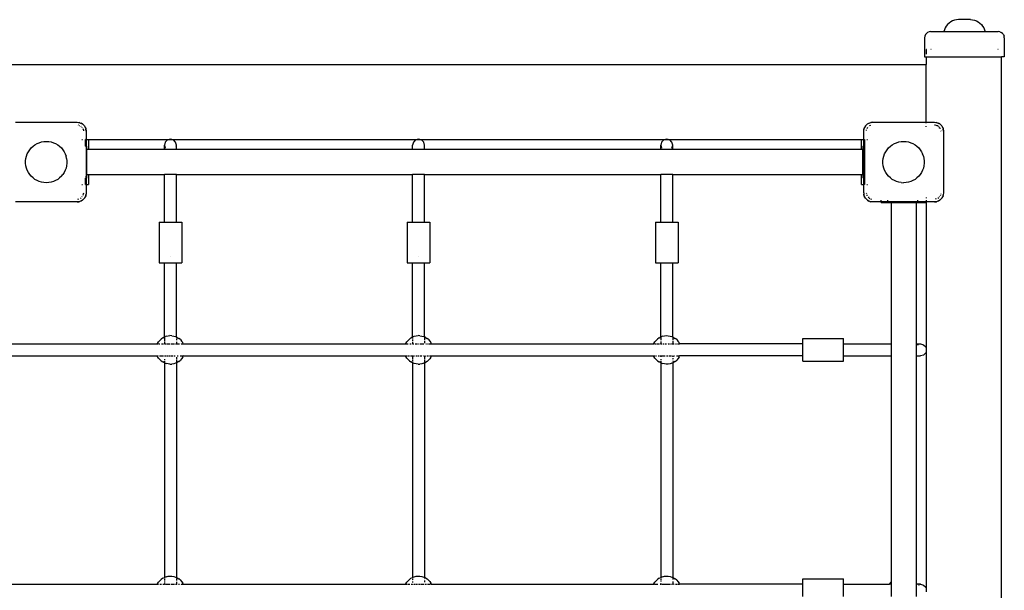
# Model space of a CAD drawing. Extents: x -3958 to 2833, y -3781 to 3475.
# Drawn here: x -694 to 615, y 1240 to 1999 of the extents above; entities that cross this region are included whole.
import ezdxf

# ---------------------------------------------------------------- set-up
doc = ezdxf.new("R2010")
doc.units = 0
doc.layers.get('0').update_dxf_attribs({"linetype": 'CONTINUOUS'})

# ---------------------------------------------------------------- blocks, each defined once
blk = doc.blocks.new('005318')
for p, q in [((537.8, 1990.7), (536.4, 1988.4)), ((539.5, 1992.9), (537.8, 1990.7)), ((541.5, 1994.7), (539.5, 1992.9)), ((543.7, 1996.3), (541.5, 1994.7)), ((546.1, 1997.6), (543.7, 1996.3)), ((548.7, 1998.5), (546.1, 1997.6)), ((551.4, 1999.1), (548.7, 1998.5)), ((554.1, 1999.3), (551.4, 1999.1)), ((569.9, 1999.3), (554.1, 1999.3)), ((569.9, 1999.3), (572.6, 1999.1)), ((572.6, 1999.1), (575.3, 1998.5)), ((575.3, 1998.5), (577.9, 1997.6)), ((577.9, 1997.6), (580.3, 1996.3)), ((580.3, 1996.3), (582.5, 1994.7)), ((582.5, 1994.7), (584.5, 1992.9)), ((584.5, 1992.9), (586.2, 1990.7)), ((586.2, 1990.7), (587.7, 1988.4)), ((509.3, 1977.3), (509, 1975.3)), ((510.1, 1979.3), (509.3, 1977.3)), ((511.4, 1980.9), (510.1, 1979.3)), ((513, 1982.2), (511.4, 1980.9)), ((514.9, 1983), (513, 1982.2)), ((517, 1983.3), (514.9, 1983)), ((517, 1983.3), (534.6, 1983.3)), ((535.3, 1985.9), (534.6, 1983.3)), ((534.6, 1983.3), (589.5, 1983.3)), ((536.4, 1988.4), (535.3, 1985.9)), ((587.7, 1988.4), (588.7, 1985.9)), ((588.7, 1985.9), (589.5, 1983.3)), ((589.5, 1983.3), (607, 1983.3)), ((609.1, 1983), (607, 1983.3)), ((609.1, 1983), (611, 1982.2)), ((612.7, 1980.9), (611, 1982.2)), ((613.9, 1979.3), (612.7, 1980.9)), ((613.9, 1979.3), (614.7, 1977.3)), ((615, 1975.3), (614.7, 1977.3)), ((509, 1975.3), (509, 1949.8)), ((615, 1975.3), (615, 1949.8)), ((511.4, 1959.7), (511.1, 1959.7)), ((511.1, 1959.7), (511.1, 1953.3)), ((517.7, 1959.7), (517.3, 1959.7)), ((606.7, 1959.7), (606.3, 1959.7)), ((-1138.2, 1939.7), (511.1, 1939.7)), ((509, 1949.8), (511.2, 1949.8)), ((511.2, 1949.8), (511.1, 1939.7)), ((511.1, 1862.7), (511.1, 1939.7)), ((511.2, 1949.8), (611.1, 1949.8)), ((611.1, 639.7), (611.1, 1949.8)), ((615, 1949.8), (611.1, 1949.8)), ((-699.9, 1862.7), (-617.9, 1862.7)), ((-617.9, 1862.7), (-614.1, 1862.1)), ((-617.9, 1862.7), (-615.2, 1862.4)), ((-614.1, 1862.1), (-615.2, 1862.4)), ((-614.1, 1862.1), (-611.3, 1860.7)), ((-614.1, 1862.1), (-612.6, 1861.5)), ((-611.3, 1860.7), (-612.6, 1861.5)), ((-610.8, 1860.4), (-611.3, 1860.7)), ((-610.8, 1860.4), (-608.1, 1857.8)), ((-610.4, 1860.1), (-610.8, 1860.4)), ((-610.4, 1860.1), (-608.5, 1858.2)), ((430.4, 1857.8), (433.1, 1860.4)), ((430.8, 1858.2), (432.7, 1860.1)), ((432.7, 1860.1), (433.1, 1860.4)), ((433.1, 1860.4), (436.4, 1862.1)), ((433.1, 1860.4), (434.9, 1861.5)), ((434.9, 1861.5), (436.4, 1862.1)), ((436.4, 1862.1), (440.1, 1862.7)), ((436.4, 1862.1), (437.5, 1862.4)), ((440.1, 1862.7), (437.5, 1862.4)), ((440.1, 1862.7), (511.1, 1862.7)), ((511.1, 1861.6), (511.1, 1862.7)), ((511.1, 1862.7), (522.1, 1862.7)), ((522.1, 1862.7), (525.9, 1862.1)), ((522.1, 1862.7), (524.8, 1862.4)), ((522.1, 1859.4), (523.3, 1859.1)), ((525.9, 1862.1), (524.8, 1862.4)), ((525.9, 1862.1), (529.2, 1860.4)), ((525.9, 1862.1), (527.4, 1861.5)), ((529.2, 1860.4), (527.4, 1861.5)), ((529.2, 1860.4), (531.9, 1857.8)), ((529.6, 1860.1), (529.2, 1860.4)), ((529.6, 1860.1), (531.5, 1858.2)), ((-616.7, 1859.1), (-616, 1858.9)), ((-614.8, 1858.6), (-614.1, 1858.4)), ((-613.1, 1857.6), (-612.7, 1857.2)), ((-611.6, 1856.1), (-611.4, 1855.9)), ((-610.1, 1854.4), (-609.8, 1853.2)), ((-609.6, 1852.6), (-609.3, 1851.5)), ((-608.5, 1858.2), (-608.1, 1857.8)), ((-608.1, 1857.8), (-606.4, 1854.4)), ((-608.1, 1857.8), (-607, 1855.9)), ((-607, 1855.9), (-606.4, 1854.4)), ((-606.4, 1854.4), (-605.9, 1850.7)), ((-606.4, 1854.4), (-606.2, 1853.4)), ((-605.9, 1850.7), (-606.2, 1853.4)), ((-605.9, 1850.7), (-605.9, 1839.7)), ((428.1, 1850.7), (428.7, 1854.4)), ((428.1, 1850.7), (428.4, 1853.4)), ((428.1, 1839.7), (428.1, 1850.7)), ((428.7, 1854.4), (428.4, 1853.4)), ((428.7, 1854.4), (430.4, 1857.8)), ((428.7, 1854.4), (429.3, 1855.9)), ((430.4, 1857.8), (429.3, 1855.9)), ((430.8, 1858.2), (430.4, 1857.8)), ((431.7, 1851.9), (431.9, 1852.6)), ((432.4, 1854.4), (432.5, 1854.7)), ((432.5, 1854.7), (433.7, 1855.9)), ((434.7, 1856.9), (435, 1857.2)), ((435.8, 1858), (436.1, 1858.4)), ((436.1, 1858.4), (437.7, 1858.8)), ((511.1, 1856.8), (511.1, 1857.7)), ((524, 1858.9), (525.2, 1858.6)), ((525.9, 1858.4), (526.1, 1858.4)), ((526.1, 1858.4), (526.9, 1857.6)), ((527.3, 1857.2), (528.4, 1856.1)), ((528.6, 1855.9), (529.8, 1854.7)), ((529.8, 1854.7), (529.9, 1854.4)), ((530.7, 1851.5), (530.9, 1850.7)), ((531.5, 1858.2), (531.9, 1857.8)), ((531.9, 1857.8), (533.6, 1854.4)), ((531.9, 1857.8), (533, 1855.9)), ((533, 1855.9), (533.6, 1854.4)), ((533.6, 1854.4), (534.1, 1850.7)), ((533.6, 1854.4), (533.8, 1853.4)), ((534.1, 1850.7), (533.8, 1853.4)), ((534.1, 1850.7), (534.1, 1768.7)), ((-674, 1832.7), (-671.2, 1834.3)), ((-671.2, 1834.3), (-668.3, 1835.5)), ((-668.3, 1835.5), (-665.2, 1836.5)), ((-665.2, 1836.5), (-662, 1837)), ((-662, 1837), (-658.9, 1837.2)), ((-658.9, 1837.2), (-655.7, 1837)), ((-655.7, 1837), (-652.5, 1836.5)), ((-652.5, 1836.5), (-649.4, 1835.5)), ((-649.4, 1835.5), (-646.5, 1834.3)), ((-646.5, 1834.3), (-643.7, 1832.7)), ((-611.8, 1839.7), (-610.9, 1839.7)), ((-610.8, 1839.7), (-610.9, 1839.7)), ((-606.9, 1839.7), (-606.9, 1839.7)), ((-606.9, 1830.7), (-606.9, 1839.7)), ((-605.9, 1839.7), (-606.9, 1839.7)), ((-605.2, 1839.7), (-605.9, 1839.7)), ((-605.9, 1839.7), (-605.9, 1830.7)), ((-605.2, 1839.7), (-602.9, 1839.7)), ((-602.9, 1839.7), (-602.9, 1826.5)), ((-602.9, 1839.7), (-495.7, 1839.7)), ((-500.8, 1836.2), (-501.9, 1832.2)), ((-497.9, 1839.1), (-500.8, 1836.2)), ((-495.7, 1839.7), (-497.9, 1839.1)), ((-493.9, 1840.2), (-495.7, 1839.7)), ((-495.7, 1839.7), (-492, 1839.7)), ((-492, 1839.7), (-493.9, 1840.2)), ((-492, 1839.7), (-165.7, 1839.7)), ((-489.9, 1839.1), (-492, 1839.7)), ((-486.9, 1836.2), (-489.9, 1839.1)), ((-485.9, 1832.2), (-486.9, 1836.2)), ((-170.8, 1836.2), (-171.9, 1832.2)), ((-167.9, 1839.1), (-170.8, 1836.2)), ((-165.7, 1839.7), (-167.9, 1839.1)), ((-163.9, 1840.2), (-165.7, 1839.7)), ((-165.7, 1839.7), (-162, 1839.7)), ((-162, 1839.7), (-163.9, 1840.2)), ((-162, 1839.7), (164.3, 1839.7)), ((-159.9, 1839.1), (-162, 1839.7)), ((-156.9, 1836.2), (-159.9, 1839.1)), ((-155.9, 1832.2), (-156.9, 1836.2)), ((159.2, 1836.2), (158.1, 1832.2)), ((162.1, 1839.1), (159.2, 1836.2)), ((164.3, 1839.7), (162.1, 1839.1)), ((166.1, 1840.2), (164.3, 1839.7)), ((164.3, 1839.7), (168, 1839.7)), ((168, 1839.7), (166.1, 1840.2)), ((170.1, 1839.1), (168, 1839.7)), ((168, 1839.7), (425.1, 1839.7)), ((173.1, 1836.2), (170.1, 1839.1)), ((174.1, 1832.2), (173.1, 1836.2)), ((425.1, 1826.5), (425.1, 1839.7)), ((425.1, 1839.7), (427.5, 1839.7)), ((428.1, 1839.7), (427.5, 1839.7)), ((428.1, 1830.9), (428.1, 1839.7)), ((428.4, 1839.7), (429.1, 1839.7)), ((429.1, 1839.7), (429.2, 1839.7)), ((429.1, 1839.7), (429.1, 1830.9)), ((432.1, 1839.7), (433.1, 1839.7)), ((466, 1832.7), (468.8, 1834.3)), ((468.8, 1834.3), (471.7, 1835.5)), ((471.7, 1835.5), (474.8, 1836.5)), ((474.8, 1836.5), (478, 1837)), ((478, 1837), (481.1, 1837.2)), ((481.1, 1837.2), (484.3, 1837)), ((484.3, 1837), (487.5, 1836.5)), ((487.5, 1836.5), (490.6, 1835.5)), ((490.6, 1835.5), (493.5, 1834.3)), ((493.5, 1834.3), (496.3, 1832.7)), ((-685.2, 1817.6), (-684.1, 1820.6)), ((-684.1, 1820.6), (-682.7, 1823.5)), ((-682.7, 1823.5), (-680.9, 1826.1)), ((-680.9, 1826.1), (-678.9, 1828.6)), ((-678.9, 1828.6), (-676.5, 1830.8)), ((-676.5, 1830.8), (-674, 1832.7)), ((-643.7, 1832.7), (-641.2, 1830.8)), ((-641.2, 1830.8), (-638.8, 1828.6)), ((-638.8, 1828.6), (-636.8, 1826.1)), ((-636.8, 1826.1), (-635, 1823.5)), ((-635, 1823.5), (-633.6, 1820.6)), ((-633.6, 1820.6), (-632.5, 1817.6)), ((-606.9, 1830.7), (-606.9, 1830.7)), ((-606.9, 1830.7), (-605.9, 1830.7)), ((-605.9, 1830.7), (-604.9, 1830.7)), ((-605.9, 1830.7), (-605.9, 1790.7)), ((-604.9, 1826.5), (-604.9, 1830.7)), ((-602.9, 1826.5), (-604.9, 1826.5)), ((-604.9, 1793), (-604.9, 1826.5)), ((-501.9, 1826.5), (-602.9, 1826.5)), ((-501.9, 1832.2), (-500.8, 1828.2)), ((-501.9, 1826.5), (-501.9, 1832.2)), ((-485.9, 1826.5), (-501.9, 1826.5)), ((-486.1, 1831.1), (-485.9, 1832.2)), ((-485.9, 1826.5), (-485.9, 1832.2)), ((-171.9, 1826.5), (-485.9, 1826.5)), ((-171.9, 1826.5), (-171.9, 1832.2)), ((-155.9, 1826.5), (-171.9, 1826.5)), ((-156.1, 1831.1), (-155.9, 1832.2)), ((-155.9, 1826.5), (-155.9, 1832.2)), ((158.1, 1826.5), (-155.9, 1826.5)), ((158.1, 1832.2), (159.2, 1828.2)), ((158.1, 1826.5), (158.1, 1832.2)), ((174.1, 1826.5), (158.1, 1826.5)), ((173.1, 1828.2), (174.1, 1832.2)), ((174.1, 1826.5), (174.1, 1832.2)), ((425.1, 1826.5), (174.1, 1826.5)), ((427.1, 1826.5), (425.1, 1826.5)), ((427.1, 1830.9), (428.1, 1830.9)), ((427.1, 1830.9), (427.1, 1828.7)), ((427.1, 1828.7), (427.1, 1826.5)), ((428.1, 1828.7), (427.1, 1828.7)), ((427.1, 1793), (427.1, 1826.5)), ((428.1, 1828.7), (428.1, 1830.9)), ((428.1, 1790.9), (428.1, 1828.7)), ((428.4, 1830.9), (429.1, 1830.9)), ((429.1, 1828.7), (428.4, 1828.7)), ((429.1, 1830.9), (429.2, 1830.9)), ((429.1, 1830.9), (429.1, 1828.7)), ((429.2, 1828.7), (429.1, 1828.7)), ((429.1, 1828.7), (429.1, 1790.9)), ((454.8, 1817.6), (455.9, 1820.6)), ((455.9, 1820.6), (457.3, 1823.5)), ((457.3, 1823.5), (459.1, 1826.1)), ((459.1, 1826.1), (461.1, 1828.6)), ((461.1, 1828.6), (463.5, 1830.8)), ((463.5, 1830.8), (466, 1832.7)), ((496.3, 1832.7), (498.8, 1830.8)), ((498.8, 1830.8), (501.2, 1828.6)), ((501.2, 1828.6), (503.2, 1826.1)), ((503.2, 1826.1), (505, 1823.5)), ((505, 1823.5), (506.4, 1820.6)), ((507.5, 1817.6), (506.4, 1820.6)), ((-686.3, 1811.3), (-685.9, 1814.5)), ((-686.3, 1808.1), (-686.3, 1811.3)), ((-685.9, 1804.9), (-686.3, 1808.1)), ((-685.9, 1814.5), (-685.2, 1817.6)), ((-631.8, 1814.5), (-632.5, 1817.6)), ((-631.8, 1814.5), (-631.4, 1811.3)), ((-631.4, 1808.1), (-631.8, 1804.9)), ((-631.4, 1811.3), (-631.4, 1808.1)), ((453.7, 1811.3), (454.1, 1814.5)), ((453.7, 1808.1), (453.7, 1811.3)), ((454.1, 1804.9), (453.7, 1808.1)), ((454.1, 1814.5), (454.8, 1817.6)), ((507.5, 1817.6), (508.2, 1814.5)), ((508.2, 1814.5), (508.6, 1811.3)), ((508.6, 1808.1), (508.2, 1804.9)), ((508.6, 1811.3), (508.6, 1808.1)), ((-685.2, 1801.8), (-685.9, 1804.9)), ((-684.1, 1798.8), (-685.2, 1801.8)), ((-682.7, 1796), (-684.1, 1798.8)), ((-680.9, 1793.3), (-682.7, 1796)), ((-635, 1796), (-636.8, 1793.3)), ((-633.6, 1798.8), (-635, 1796)), ((-632.5, 1801.8), (-633.6, 1798.8)), ((-631.8, 1804.9), (-632.5, 1801.8)), ((454.8, 1801.8), (454.1, 1804.9)), ((455.9, 1798.8), (454.8, 1801.8)), ((457.3, 1796), (455.9, 1798.8)), ((459.1, 1793.3), (457.3, 1796)), ((505, 1796), (503.2, 1793.3)), ((506.4, 1798.8), (505, 1796)), ((507.5, 1801.8), (506.4, 1798.8)), ((508.2, 1804.9), (507.5, 1801.8)), ((-678.9, 1790.8), (-680.9, 1793.3)), ((-676.5, 1788.6), (-678.9, 1790.8)), ((-674, 1786.7), (-676.5, 1788.6)), ((-671.2, 1785.1), (-674, 1786.7)), ((-668.3, 1783.9), (-671.2, 1785.1)), ((-665.2, 1782.9), (-668.3, 1783.9)), ((-662, 1782.4), (-665.2, 1782.9)), ((-658.9, 1782.2), (-662, 1782.4)), ((-655.7, 1782.4), (-658.9, 1782.2)), ((-652.5, 1782.9), (-655.7, 1782.4)), ((-649.4, 1783.9), (-652.5, 1782.9)), ((-646.5, 1785.1), (-649.4, 1783.9)), ((-643.7, 1786.7), (-646.5, 1785.1)), ((-641.2, 1788.6), (-643.7, 1786.7)), ((-638.8, 1790.8), (-641.2, 1788.6)), ((-638.8, 1790.8), (-636.8, 1793.3)), ((-606.9, 1790.7), (-605.9, 1790.7)), ((-606.9, 1779.7), (-606.9, 1788.5)), ((-606.9, 1788.5), (-606.9, 1788.5)), ((-605.9, 1788.5), (-606.9, 1788.5)), ((-605.9, 1790.7), (-604.9, 1790.7)), ((-605.9, 1790.7), (-605.9, 1788.5)), ((-604.9, 1788.5), (-605.9, 1788.5)), ((-605.9, 1788.5), (-605.9, 1779.7)), ((-604.9, 1793), (-602.9, 1793)), ((-604.9, 1790.7), (-604.9, 1793)), ((-604.9, 1788.5), (-604.9, 1790.7)), ((-602.9, 1793), (-602.9, 1779.7)), ((-602.9, 1793), (-501.9, 1793)), ((-501.9, 1729.7), (-501.9, 1793)), ((-485.9, 1793), (-501.9, 1793)), ((-485.9, 1793), (-171.9, 1793)), ((-485.9, 1729.7), (-485.9, 1793)), ((-171.9, 1729.7), (-171.9, 1793)), ((-155.9, 1793), (-171.9, 1793)), ((-155.9, 1793), (158.1, 1793)), ((-155.9, 1729.7), (-155.9, 1793)), ((158.1, 1729.7), (158.1, 1793)), ((174.1, 1793), (158.1, 1793)), ((174.1, 1793), (425.1, 1793)), ((174.1, 1729.7), (174.1, 1793)), ((425.1, 1779.7), (425.1, 1793)), ((425.1, 1793), (427.1, 1793)), ((427.1, 1793), (427.1, 1790.9)), ((427.1, 1790.9), (428.1, 1790.9)), ((427.1, 1790.9), (427.1, 1788.7)), ((428.1, 1788.7), (427.1, 1788.7)), ((428.1, 1788.7), (428.1, 1790.9)), ((428.1, 1779.7), (428.1, 1788.7)), ((428.4, 1790.9), (429.1, 1790.9)), ((429.1, 1788.7), (428.4, 1788.7)), ((429.1, 1790.9), (429.2, 1790.9)), ((429.1, 1790.9), (429.1, 1788.7)), ((429.2, 1788.7), (429.1, 1788.7)), ((429.1, 1788.7), (429.1, 1779.7)), ((461.1, 1790.8), (459.1, 1793.3)), ((463.5, 1788.6), (461.1, 1790.8)), ((466, 1786.7), (463.5, 1788.6)), ((468.8, 1785.1), (466, 1786.7)), ((471.7, 1783.9), (468.8, 1785.1)), ((474.8, 1782.9), (471.7, 1783.9)), ((478, 1782.4), (474.8, 1782.9)), ((478, 1782.4), (481.1, 1782.2)), ((484.3, 1782.4), (481.1, 1782.2)), ((487.5, 1782.9), (484.3, 1782.4)), ((490.6, 1783.9), (487.5, 1782.9)), ((493.5, 1785.1), (490.6, 1783.9)), ((496.3, 1786.7), (493.5, 1785.1)), ((496.3, 1786.7), (498.8, 1788.6)), ((501.2, 1790.8), (498.8, 1788.6)), ((503.2, 1793.3), (501.2, 1790.8)), ((-611.8, 1779.7), (-610.8, 1779.7)), ((-609.4, 1767.5), (-609.1, 1768.7)), ((-606.9, 1779.7), (-606.9, 1779.7)), ((-606.9, 1779.7), (-605.9, 1779.7)), ((-605.9, 1768.7), (-606.4, 1765)), ((-605.9, 1768.7), (-606.2, 1766)), ((-605.9, 1779.7), (-605.9, 1768.7)), ((-605.9, 1779.7), (-602.9, 1779.7)), ((425.1, 1779.7), (428.1, 1779.7)), ((428.1, 1768.7), (428.1, 1779.7)), ((428.1, 1768.7), (428.4, 1766)), ((429.1, 1779.7), (428.4, 1779.7)), ((429.2, 1779.7), (429.1, 1779.7)), ((431.4, 1768.7), (431.6, 1767.9)), ((432.1, 1779.7), (433.1, 1779.7)), ((530.6, 1767.5), (530.4, 1766.8)), ((534.1, 1768.7), (533.7, 1766.1)), ((534.1, 1768.7), (533.8, 1766)), ((-617.9, 1756.7), (-699.9, 1756.7)), ((-614.1, 1757.3), (-617.9, 1756.7)), ((-617.9, 1756.7), (-615.2, 1757)), ((-617.1, 1760.2), (-615.4, 1760.6)), ((-614.1, 1757.3), (-615.2, 1757)), ((-610.8, 1759), (-614.1, 1757.3)), ((-612.6, 1757.9), (-614.1, 1757.3)), ((-613.5, 1761.4), (-612.7, 1762.2)), ((-610.8, 1759), (-612.6, 1757.9)), ((-611.4, 1763.5), (-611, 1763.9)), ((-610.6, 1759.1), (-610.8, 1759)), ((-610.4, 1759.3), (-610.6, 1759.1)), ((-608.5, 1761.2), (-610.4, 1759.3)), ((-609.9, 1765.7), (-609.6, 1766.8)), ((-608.1, 1761.6), (-609, 1760.8)), ((-608.5, 1761.2), (-608.1, 1761.6)), ((-606.4, 1765), (-608.1, 1761.6)), ((-608.1, 1761.6), (-607, 1763.5)), ((-606.4, 1765), (-607, 1763.5)), ((-606.4, 1765), (-606.2, 1766)), ((428.7, 1765), (428.4, 1766.9)), ((428.7, 1765), (428.4, 1766)), ((430.4, 1761.6), (428.7, 1765)), ((429.3, 1763.5), (428.7, 1765)), ((430.4, 1761.6), (429.3, 1763.5)), ((433.1, 1759), (430.4, 1761.6)), ((430.8, 1761.2), (430.4, 1761.6)), ((432.7, 1759.3), (430.8, 1761.2)), ((432.1, 1766.2), (432.4, 1765)), ((432.7, 1759.3), (433.1, 1759)), ((436.4, 1757.3), (433.1, 1759)), ((433.1, 1759), (434.9, 1757.9)), ((433.9, 1763.3), (435, 1762.2)), ((436.4, 1757.3), (434.9, 1757.9)), ((435.4, 1761.8), (436.1, 1761)), ((436.1, 1761), (436.4, 1761)), ((440.1, 1756.7), (436.4, 1757.3)), ((436.4, 1757.3), (437.5, 1757)), ((437.1, 1760.8), (438.3, 1760.5)), ((440.1, 1756.7), (437.5, 1757)), ((451.1, 1756.7), (440.1, 1756.7)), ((451.1, 1757.8), (451.1, 1759)), ((451.1, 1756.7), (451.1, 1757.4)), ((451.1, 1755.7), (451.1, 1756.7)), ((460, 1756.7), (451.1, 1756.7)), ((451.1, 1755.7), (460, 1755.7)), ((460, 1757.8), (460, 1759)), ((460, 1756.7), (460, 1757.4)), ((460, 1755.7), (460, 1756.7)), ((500, 1756.7), (460, 1756.7)), ((460, 1755.7), (464.4, 1755.7)), ((464.4, 1755.7), (497.9, 1755.7)), ((464.4, 1755.7), (464.4, 1567.7)), ((497.9, 1755.7), (500, 1755.7)), ((497.9, 1755.7), (497.9, 1567.7)), ((500, 1757.8), (500, 1759)), ((500, 1756.7), (500, 1757.4)), ((500, 1755.7), (500, 1756.7)), ((511.1, 1756.7), (500, 1756.7)), ((500, 1755.7), (511.1, 1755.7)), ((511.1, 1762.6), (511.1, 1761.7)), ((511.1, 1759), (511.1, 1757.8)), ((511.1, 1757.4), (511.1, 1756.7)), ((511.1, 1756.7), (511.1, 1755.7)), ((522.1, 1756.7), (511.1, 1756.7)), ((511.1, 1755.7), (511.1, 1561.6)), ((525.9, 1757.3), (522.1, 1756.7)), ((522.1, 1756.7), (524.8, 1757)), ((524.6, 1760.6), (522.9, 1760.2)), ((525.9, 1757.3), (524.8, 1757)), ((529.2, 1759), (525.9, 1757.3)), ((527.4, 1757.9), (525.9, 1757.3)), ((527.6, 1762.5), (526.5, 1761.4)), ((529.2, 1759), (527.4, 1757.9)), ((529, 1763.9), (528.6, 1763.5)), ((531.9, 1761.6), (529.2, 1759)), ((529.6, 1759.3), (529.2, 1759)), ((531.5, 1761.2), (529.6, 1759.3)), ((530.1, 1765.7), (529.9, 1765)), ((531.5, 1761.2), (531.9, 1761.6)), ((533.6, 1765), (531.9, 1761.6)), ((531.9, 1761.6), (533, 1763.5)), ((533.6, 1765), (533, 1763.5)), ((533.6, 1765), (533.8, 1766)), ((533.6, 1765.4), (533.6, 1765)), ((-508.9, 1729.7), (-508.9, 1675.7)), ((-508.9, 1729.7), (-501.9, 1729.7)), ((-501.9, 1729.7), (-485.9, 1729.7)), ((-485.9, 1729.7), (-478.8, 1729.7)), ((-478.8, 1729.7), (-478.8, 1675.7)), ((-178.9, 1729.7), (-178.9, 1675.7)), ((-178.9, 1729.7), (-171.9, 1729.7)), ((-171.9, 1729.7), (-155.9, 1729.7)), ((-155.9, 1729.7), (-148.8, 1729.7)), ((-148.8, 1729.7), (-148.8, 1675.7)), ((151.1, 1729.7), (151.1, 1675.7)), ((151.1, 1729.7), (158.1, 1729.7)), ((158.1, 1729.7), (174.1, 1729.7)), ((174.1, 1729.7), (181.2, 1729.7)), ((181.2, 1729.7), (181.2, 1675.7)), ((-493.8, 1683.5), (-493.9, 1683.5)), ((-163.8, 1683.5), (-163.9, 1683.5)), ((-508.9, 1675.7), (-501.9, 1675.7)), ((-501.8, 1576.9), (-501.9, 1675.7)), ((-501.9, 1675.7), (-485.9, 1675.7)), ((-485.9, 1576.9), (-485.9, 1675.7)), ((-485.9, 1675.7), (-478.8, 1675.7)), ((-178.9, 1675.7), (-171.9, 1675.7)), ((-171.9, 1576.9), (-171.9, 1675.7)), ((-171.9, 1675.7), (-155.9, 1675.7)), ((-155.9, 1576.9), (-155.9, 1675.7)), ((-155.9, 1675.7), (-148.8, 1675.7)), ((151.1, 1675.7), (158.1, 1675.7)), ((158.1, 1675.7), (174.1, 1675.7)), ((158.2, 1576.9), (158.1, 1675.7)), ((174.1, 1675.7), (181.2, 1675.7)), ((174.1, 1576.9), (174.1, 1675.7)), ((-509.5, 1570.5), (-507.9, 1572.4)), ((-507.9, 1572.4), (-506.1, 1574.2)), ((-504.1, 1575.7), (-506.1, 1574.2)), ((-504.1, 1575.7), (-501.8, 1576.9)), ((-501.8, 1576.9), (-501.9, 1576.3)), ((-501.9, 1575.6), (-501.9, 1574.2)), ((-501.9, 1573.7), (-501.9, 1572.6)), ((-501.9, 1572.2), (-501.9, 1570.9)), ((-499.5, 1577.8), (-501.8, 1576.9)), ((-499.5, 1577.8), (-497, 1578.4)), ((-497, 1578.4), (-494.5, 1578.7)), ((-492, 1578.6), (-494.5, 1578.7)), ((-492, 1578.6), (-489.4, 1578.2)), ((-489.4, 1578.2), (-487, 1577.4)), ((-487, 1577.4), (-485.9, 1576.9)), ((-484.7, 1576.4), (-485.9, 1576.9)), ((-485.9, 1576.9), (-485.9, 1576.2)), ((-485.9, 1575.6), (-485.9, 1575.4)), ((-485.9, 1574.3), (-485.9, 1572.7)), ((-484.7, 1576.4), (-482.6, 1575)), ((-480.6, 1573.4), (-482.6, 1575)), ((-480.6, 1573.4), (-478.9, 1571.5)), ((-478.9, 1571.5), (-477.5, 1569.4)), ((-179.5, 1570.5), (-177.9, 1572.4)), ((-177.9, 1572.4), (-176.1, 1574.2)), ((-174.1, 1575.7), (-176.1, 1574.2)), ((-174.1, 1575.7), (-171.9, 1576.9)), ((-171.9, 1576.9), (-169.5, 1577.8)), ((-171.9, 1576.9), (-171.9, 1576.2)), ((-171.9, 1575.6), (-171.9, 1574.7)), ((-171.9, 1573.7), (-171.9, 1572.6)), ((-171.9, 1572.2), (-171.9, 1571.4)), ((-169.5, 1577.8), (-167, 1578.4)), ((-167, 1578.4), (-164.5, 1578.7)), ((-162, 1578.6), (-164.5, 1578.7)), ((-162, 1578.6), (-159.4, 1578.2)), ((-159.4, 1578.2), (-157, 1577.4)), ((-157, 1577.4), (-155.9, 1576.9)), ((-154.7, 1576.4), (-155.9, 1576.9)), ((-155.9, 1576.9), (-155.9, 1575.6)), ((-155.9, 1575.4), (-155.9, 1572.7)), ((-155.9, 1571.4), (-155.9, 1571)), ((-154.7, 1576.4), (-152.6, 1575)), ((-150.6, 1573.4), (-152.6, 1575)), ((-150.6, 1573.4), (-148.9, 1571.5)), ((-148.9, 1571.5), (-147.5, 1569.4)), ((150.5, 1570.5), (152.1, 1572.4)), ((152.1, 1572.4), (153.9, 1574.2)), ((155.9, 1575.7), (153.9, 1574.2)), ((155.9, 1575.7), (158.2, 1576.9)), ((158.2, 1576.9), (158.1, 1576.3)), ((158.1, 1575.6), (158.1, 1574.2)), ((158.1, 1573.7), (158.1, 1572.6)), ((158.1, 1571.4), (158.1, 1570.9)), ((160.5, 1577.8), (158.2, 1576.9)), ((160.5, 1577.8), (163, 1578.4)), ((163, 1578.4), (165.5, 1578.7)), ((165.5, 1578.7), (168.1, 1578.6)), ((168.1, 1578.6), (170.6, 1578.2)), ((170.6, 1578.2), (173, 1577.4)), ((173, 1577.4), (174.1, 1576.9)), ((175.3, 1576.4), (174.1, 1576.9)), ((174.1, 1576.9), (174.1, 1576.2)), ((174.1, 1575.6), (174.1, 1572.7)), ((174.1, 1571.4), (174.1, 1567.7)), ((175.3, 1576.4), (177.4, 1575)), ((179.4, 1573.4), (177.4, 1575)), ((179.4, 1573.4), (181.1, 1571.5)), ((181.1, 1571.5), (182.5, 1569.4)), ((347.1, 1574.8), (401.1, 1574.8)), ((347.1, 1567.7), (347.1, 1574.8)), ((401.1, 1567.7), (401.1, 1574.8)), ((-806.7, 1567.7), (-511.1, 1567.7)), ((-511.2, 1567.3), (-511.1, 1567.7)), ((-510.8, 1568.3), (-511.1, 1567.7)), ((-511.1, 1567.7), (-510.4, 1567.7)), ((-510.8, 1568.3), (-509.5, 1570.5)), ((-509.7, 1567.7), (-509.6, 1567.7)), ((-509.5, 1567.7), (-507.8, 1567.7)), ((-505.5, 1567.7), (-503.8, 1567.7)), ((-502.9, 1567.7), (-502.7, 1567.7)), ((-501.9, 1570.1), (-501.9, 1568.9)), ((-501.9, 1568.8), (-501.9, 1567.7)), ((-501.9, 1567.7), (-501.9, 1567.7)), ((-501.9, 1567.7), (-499, 1567.7)), ((-498.3, 1567.7), (-496.5, 1567.7)), ((-496.3, 1567.7), (-495.7, 1567.7)), ((-495.2, 1567.7), (-494, 1567.7)), ((-493, 1567.7), (-490.8, 1567.7)), ((-490, 1567.7), (-489, 1567.7)), ((-488, 1567.7), (-487.5, 1567.7)), ((-486.7, 1567.7), (-485.9, 1567.7)), ((-485.9, 1570.6), (-485.9, 1567.7)), ((-485.9, 1567.7), (-485.5, 1567.7)), ((-484.8, 1567.7), (-483.7, 1567.7)), ((-483.1, 1567.7), (-481.9, 1567.7)), ((-480.8, 1567.7), (-480.7, 1567.7)), ((-479.6, 1567.7), (-478.6, 1567.7)), ((-478.2, 1567.7), (-477.2, 1567.7)), ((-476.7, 1567.7), (-477.5, 1569.4)), ((-476.8, 1567.7), (-476.7, 1567.7)), ((-476.7, 1567.7), (-181.1, 1567.7)), ((-476.7, 1567.7), (-476.5, 1567.3)), ((-181.2, 1567.3), (-181.1, 1567.7)), ((-180.8, 1568.3), (-181.1, 1567.7)), ((-180.9, 1567.7), (-179.6, 1567.7)), ((-180.8, 1568.3), (-179.5, 1570.5)), ((-179.5, 1567.7), (-177.8, 1567.7)), ((-175.5, 1567.7), (-173.8, 1567.7)), ((-171.9, 1570.1), (-171.9, 1568.9)), ((-171.9, 1568.8), (-171.9, 1567.7)), ((-171.9, 1567.7), (-171.9, 1567.7)), ((-171.9, 1567.7), (-170.2, 1567.7)), ((-168.3, 1567.7), (-166.5, 1567.7)), ((-166.3, 1567.7), (-165.2, 1567.7)), ((-164.1, 1567.7), (-163, 1567.7)), ((-161.9, 1567.7), (-161, 1567.7)), ((-160.8, 1567.7), (-159.5, 1567.7)), ((-159, 1567.7), (-157.8, 1567.7)), ((-157.5, 1567.7), (-156.7, 1567.7)), ((-155.9, 1570.6), (-155.9, 1568.8)), ((-154.3, 1567.7), (-153.1, 1567.7)), ((-152.6, 1567.7), (-151.9, 1567.7)), ((-150.7, 1567.7), (-149.6, 1567.7)), ((-149.3, 1567.7), (-148.2, 1567.7)), ((-147.8, 1567.7), (-147.3, 1567.7)), ((-146.7, 1567.7), (-147.5, 1569.4)), ((-147.2, 1567.7), (-146.7, 1567.7)), ((-146.7, 1567.7), (-146.5, 1567.3)), ((-146.7, 1567.7), (148.9, 1567.7)), ((148.8, 1567.3), (148.9, 1567.7)), ((149.2, 1568.3), (148.9, 1567.7)), ((148.9, 1567.7), (149.6, 1567.7)), ((149.2, 1568.3), (150.5, 1570.5)), ((150.4, 1567.7), (152.2, 1567.7)), ((153.1, 1567.7), (156.2, 1567.7)), ((157.1, 1567.7), (157.3, 1567.7)), ((158.1, 1570.1), (158.1, 1568.9)), ((158.1, 1568.8), (158.1, 1567.7)), ((158.1, 1567.7), (158.1, 1567.7)), ((158.1, 1567.7), (159.8, 1567.7)), ((161, 1567.7), (162.4, 1567.7)), ((163.7, 1567.7), (164.3, 1567.7)), ((164.8, 1567.7), (166, 1567.7)), ((167, 1567.7), (167, 1567.7)), ((168.1, 1567.7), (169, 1567.7)), ((170, 1567.7), (171, 1567.7)), ((172, 1567.7), (172.2, 1567.7)), ((172.5, 1567.7), (174.1, 1567.7)), ((174.1, 1567.7), (174.5, 1567.7)), ((175.2, 1567.7), (175.7, 1567.7)), ((176.9, 1567.7), (177.4, 1567.7)), ((178.1, 1567.7), (179.3, 1567.7)), ((180.4, 1567.7), (180.7, 1567.7)), ((181.4, 1567.7), (182.2, 1567.7)), ((183.3, 1567.7), (182.5, 1569.4)), ((182.7, 1567.7), (183.3, 1567.7)), ((183.3, 1567.7), (183.5, 1567.3)), ((347.1, 1567.7), (183.3, 1567.7)), ((347.1, 1551.7), (347.1, 1567.7)), ((401.1, 1567.7), (464.4, 1567.7)), ((401.1, 1551.7), (401.1, 1567.7)), ((464.4, 1567.7), (464.4, 1551.7)), ((497.9, 1567.7), (497.9, 1551.7)), ((497.9, 1567.7), (503.6, 1567.7)), ((499.6, 1566.6), (500.7, 1566.9)), ((503.6, 1567.7), (507.6, 1566.6)), ((507.6, 1566.6), (510.6, 1563.7)), ((510.6, 1563.7), (511.1, 1561.6)), ((511.1, 1561.6), (511.1, 1557.8)), ((-806.7, 1551.7), (-511.1, 1551.7)), ((-511.1, 1551.7), (-511.2, 1552.1)), ((-511.1, 1551.7), (-510.8, 1551.1)), ((-511.1, 1551.7), (-510.3, 1551.7)), ((-509.5, 1548.9), (-510.8, 1551.1)), ((-509.7, 1551.7), (-509.6, 1551.7)), ((-507.9, 1547), (-509.5, 1548.9)), ((-508.6, 1551.7), (-508.4, 1551.7)), ((-506.1, 1545.2), (-507.9, 1547)), ((-507.5, 1551.7), (-506.9, 1551.7)), ((-506.4, 1551.7), (-505.2, 1551.7)), ((-506.1, 1545.2), (-504.1, 1543.7)), ((-505.1, 1551.7), (-504, 1551.7)), ((-502.9, 1551.7), (-502.7, 1551.7)), ((-501.9, 1547.2), (-501.9, 1546.3)), ((-501.9, 1545.2), (-501.9, 1544)), ((-501.5, 1551.7), (-500.5, 1551.7)), ((-500.2, 1551.7), (-499, 1551.7)), ((-498.2, 1551.7), (-497.2, 1551.7)), ((-496.3, 1551.7), (-495.2, 1551.7)), ((-495.2, 1551.7), (-494.1, 1551.7)), ((-493.1, 1551.7), (-490.8, 1551.7)), ((-489.5, 1551.7), (-488.3, 1551.7)), ((-488, 1551.7), (-487.5, 1551.7)), ((-485.9, 1549.9), (-485.9, 1548.8)), ((-485.9, 1548.6), (-485.9, 1547.5)), ((-485.9, 1546.7), (-485.9, 1544.2)), ((-484.8, 1551.7), (-483.7, 1551.7)), ((-482.6, 1544.4), (-480.6, 1546)), ((-480.8, 1551.7), (-479.3, 1551.7)), ((-478.9, 1547.9), (-480.6, 1546)), ((-479, 1551.7), (-477.3, 1551.7)), ((-477.5, 1550), (-478.9, 1547.9)), ((-477.5, 1550), (-476.7, 1551.7)), ((-477, 1551.7), (-476.7, 1551.7)), ((-476.5, 1552.1), (-476.7, 1551.7)), ((-476.7, 1551.7), (-181.1, 1551.7)), ((-181.1, 1551.7), (-181.2, 1552.1)), ((-181.1, 1551.7), (-180.8, 1551.1)), ((-181, 1551.7), (-179.7, 1551.7)), ((-179.5, 1548.9), (-180.8, 1551.1)), ((-179.6, 1551.7), (-178.6, 1551.7)), ((-177.9, 1547), (-179.5, 1548.9)), ((-176.1, 1545.2), (-177.9, 1547)), ((-177.5, 1551.7), (-176.4, 1551.7)), ((-176.1, 1545.2), (-174.1, 1543.7)), ((-175.5, 1551.7), (-175.2, 1551.7)), ((-174, 1551.7), (-172.9, 1551.7)), ((-172.8, 1551.7), (-171.9, 1551.7)), ((-171.9, 1551.7), (-171.9, 1547.2)), ((-171.9, 1551.7), (-171.5, 1551.7)), ((-171.9, 1546.3), (-171.9, 1544.5)), ((-170.5, 1551.7), (-170.2, 1551.7)), ((-169.3, 1551.7), (-168.2, 1551.7)), ((-167.2, 1551.7), (-166.3, 1551.7)), ((-166.2, 1551.7), (-165.2, 1551.7)), ((-164.2, 1551.7), (-163, 1551.7)), ((-161.9, 1551.7), (-160.8, 1551.7)), ((-160.4, 1551.7), (-159.5, 1551.7)), ((-158.3, 1551.7), (-158, 1551.7)), ((-157.5, 1551.7), (-156.1, 1551.7)), ((-155.9, 1551.4), (-155.9, 1551.1)), ((-155.9, 1550.6), (-155.9, 1548.8)), ((-155.9, 1548.4), (-155.9, 1547.5)), ((-155.9, 1546.7), (-155.9, 1544.2)), ((-154.8, 1551.7), (-153.7, 1551.7)), ((-152.6, 1551.7), (-150.8, 1551.7)), ((-152.6, 1544.4), (-150.6, 1546)), ((-148.9, 1547.9), (-150.6, 1546)), ((-149.3, 1551.7), (-148.2, 1551.7)), ((-147.5, 1550), (-148.9, 1547.9)), ((-147.7, 1551.7), (-147, 1551.7)), ((-147.5, 1550), (-146.7, 1551.7)), ((-146.8, 1551.7), (-146.7, 1551.7)), ((-146.5, 1552.1), (-146.7, 1551.7)), ((-146.7, 1551.7), (148.9, 1551.7)), ((148.9, 1551.7), (148.8, 1552.1)), ((148.9, 1551.7), (149.2, 1551.1)), ((148.9, 1551.7), (149.6, 1551.7)), ((150.5, 1548.9), (149.2, 1551.1)), ((149.7, 1551.7), (150.4, 1551.7)), ((152.1, 1547), (150.5, 1548.9)), ((151.4, 1551.7), (152.5, 1551.7)), ((153.9, 1545.2), (152.1, 1547)), ((153.9, 1545.2), (155.9, 1543.7)), ((154.8, 1551.7), (156, 1551.7)), ((157.1, 1551.7), (157.2, 1551.7)), ((157.3, 1551.7), (158.1, 1551.7)), ((158.1, 1551.7), (158.1, 1550.6)), ((158.1, 1551.7), (159.4, 1551.7)), ((158.1, 1547.2), (158.1, 1546.6)), ((158.1, 1545.2), (158.1, 1544)), ((159.5, 1551.7), (160.7, 1551.7)), ((161, 1551.7), (162.4, 1551.7)), ((162.8, 1551.7), (163.8, 1551.7)), ((164.8, 1551.7), (165.9, 1551.7)), ((166.9, 1551.7), (168.1, 1551.7)), ((169.2, 1551.7), (171.7, 1551.7)), ((172.5, 1551.7), (173.9, 1551.7)), ((174.1, 1551.4), (174.1, 1550.6)), ((174.1, 1548.6), (174.1, 1547.5)), ((174.1, 1546.7), (174.1, 1546.3)), ((174.1, 1545.1), (174.1, 1544.2)), ((175.2, 1551.7), (176.3, 1551.7)), ((177.4, 1544.4), (179.4, 1546)), ((179.2, 1551.7), (180.7, 1551.7)), ((181.1, 1547.9), (179.4, 1546)), ((181, 1551.7), (182.3, 1551.7)), ((182.5, 1550), (181.1, 1547.9)), ((182.5, 1550), (183.3, 1551.7)), ((182.7, 1551.7), (183.3, 1551.7)), ((183.5, 1552.1), (183.3, 1551.7)), ((347.1, 1551.7), (183.3, 1551.7)), ((347.1, 1544.7), (347.1, 1551.7)), ((401.1, 1551.7), (464.4, 1551.7)), ((401.1, 1544.7), (401.1, 1551.7)), ((464.4, 1551.7), (464.4, 1251)), ((497.9, 1551.7), (497.9, 1249)), ((497.9, 1551.7), (503.6, 1551.7)), ((507.6, 1552.8), (503.6, 1551.7)), ((510.6, 1555.7), (507.6, 1552.8)), ((511.1, 1557.8), (510.6, 1555.7)), ((511.1, 1557.8), (511.1, 1241.6)), ((-501.8, 1542.5), (-504.1, 1543.7)), ((-501.9, 1543.3), (-501.8, 1542.5)), ((-501.8, 1542.5), (-501.8, 1256.9)), ((-501.8, 1542.5), (-499.5, 1541.6)), ((-497, 1541), (-499.5, 1541.6)), ((-494.5, 1540.7), (-497, 1541)), ((-494.5, 1540.7), (-492, 1540.8)), ((-489.4, 1541.2), (-492, 1540.8)), ((-487, 1542), (-489.4, 1541.2)), ((-486, 1542.5), (-487, 1542)), ((-485.9, 1542.5), (-486, 1542.5)), ((-485.9, 1544), (-485.9, 1542.7)), ((-485.9, 1542.5), (-484.7, 1543)), ((-485.9, 1542.5), (-485.9, 1256.9)), ((-482.6, 1544.4), (-484.7, 1543)), ((-171.8, 1542.5), (-174.1, 1543.7)), ((-171.9, 1544), (-171.9, 1543.3)), ((-171.9, 1543.2), (-171.8, 1542.5)), ((-171.8, 1542.5), (-171.9, 1256.9)), ((-169.5, 1541.6), (-171.8, 1542.5)), ((-167, 1541), (-169.5, 1541.6)), ((-164.5, 1540.7), (-167, 1541)), ((-164.5, 1540.7), (-162, 1540.8)), ((-159.4, 1541.2), (-162, 1540.8)), ((-157, 1542), (-159.4, 1541.2)), ((-157, 1542), (-155.9, 1542.5)), ((-155.9, 1544), (-155.9, 1542.5)), ((-155.9, 1542.5), (-154.7, 1543)), ((-155.9, 1542.5), (-155.9, 1256.9)), ((-152.6, 1544.4), (-154.7, 1543)), ((158.2, 1542.5), (155.9, 1543.7)), ((158.1, 1543.3), (158.2, 1542.5)), ((158.2, 1542.5), (158.1, 1256.9)), ((158.2, 1542.5), (160.5, 1541.6)), ((163, 1541), (160.5, 1541.6)), ((165.5, 1540.7), (163, 1541)), ((168.1, 1540.8), (165.5, 1540.7)), ((170.6, 1541.2), (168.1, 1540.8)), ((173, 1542), (170.6, 1541.2)), ((170.6, 1541.2), (170.6, 1541.2)), ((173, 1542), (174.1, 1542.5)), ((174.1, 1543.5), (174.1, 1542.5)), ((174.1, 1542.5), (175.3, 1543)), ((174.1, 1542.5), (174.1, 1256.9)), ((177.4, 1544.4), (175.3, 1543)), ((347.1, 1544.7), (401.1, 1544.7)), ((-504.1, 1255.7), (-501.8, 1256.9)), ((-501.8, 1256.9), (-501.9, 1256.8)), ((-499.5, 1257.8), (-501.8, 1256.9)), ((-499.5, 1257.8), (-497, 1258.4)), ((-497, 1258.4), (-494.5, 1258.7)), ((-494.5, 1258.7), (-492, 1258.6)), ((-492, 1258.6), (-489.4, 1258.2)), ((-489.4, 1258.2), (-487, 1257.4)), ((-487, 1257.4), (-485.9, 1256.9)), ((-484.7, 1256.4), (-485.9, 1256.9)), ((-485.9, 1256.9), (-485.9, 1256.2)), ((-174.1, 1255.7), (-171.9, 1256.9)), ((-171.9, 1256.9), (-169.5, 1257.8)), ((-171.9, 1256.9), (-171.9, 1255.6)), ((-169.5, 1257.8), (-167, 1258.4)), ((-167, 1258.4), (-164.5, 1258.7)), ((-164.5, 1258.7), (-162, 1258.6)), ((-162, 1258.6), (-159.4, 1258.2)), ((-159.4, 1258.2), (-157, 1257.4)), ((-157, 1257.4), (-155.9, 1256.9)), ((-154.7, 1256.4), (-155.9, 1256.9)), ((-155.9, 1256.9), (-155.9, 1256.7)), ((155.9, 1255.7), (158.1, 1256.9)), ((160.5, 1257.8), (158.1, 1256.9)), ((160.5, 1257.8), (163, 1258.4)), ((163, 1258.4), (165.5, 1258.7)), ((165.5, 1258.7), (168.1, 1258.6)), ((168.1, 1258.6), (170.6, 1258.2)), ((170.6, 1258.2), (170.6, 1258.2)), ((170.6, 1258.2), (173, 1257.4)), ((173, 1257.4), (174.1, 1256.9)), ((174.1, 1256.9), (174.1, 1255.6)), ((175.3, 1256.4), (174.1, 1256.9)), ((-765.9, 1247.7), (-511.1, 1247.7)), ((-511.1, 1247.7), (-511.2, 1247.2)), ((-510.8, 1248.3), (-511.1, 1247.7)), ((-511.1, 1247.7), (-509.5, 1247.7)), ((-510.8, 1248.3), (-509.5, 1250.5)), ((-509.5, 1250.5), (-507.9, 1252.4)), ((-507.9, 1252.4), (-506.1, 1254.2)), ((-507.8, 1247.7), (-505.5, 1247.7)), ((-504.1, 1255.7), (-506.1, 1254.2)), ((-503.8, 1247.7), (-502.9, 1247.7)), ((-502.7, 1247.7), (-501.9, 1247.7)), ((-501.9, 1256.3), (-501.9, 1255.6)), ((-501.9, 1254.7), (-501.9, 1253.7)), ((-501.9, 1252.6), (-501.9, 1252.2)), ((-501.9, 1251.4), (-501.9, 1250.1)), ((-501.9, 1249.2), (-501.9, 1248.8)), ((-501.9, 1247.7), (-501.9, 1247.3)), ((-500.2, 1247.7), (-498.3, 1247.7)), ((-497.6, 1247.7), (-496.5, 1247.7)), ((-496.3, 1247.7), (-495.7, 1247.7)), ((-495.2, 1247.7), (-494, 1247.7)), ((-493, 1247.7), (-490.8, 1247.7)), ((-490, 1247.7), (-489, 1247.7)), ((-487.8, 1247.7), (-487.5, 1247.7)), ((-486.7, 1247.7), (-485.9, 1247.7)), ((-485.9, 1255.6), (-485.9, 1252.7)), ((-485.9, 1251), (-485.9, 1247.7)), ((-485.9, 1247.7), (-485.9, 1247.3)), ((-485.9, 1247.7), (-485.5, 1247.7)), ((-484.7, 1256.4), (-482.6, 1255)), ((-483.1, 1247.7), (-481.9, 1247.7)), ((-480.6, 1253.4), (-482.6, 1255)), ((-480.8, 1247.7), (-480.7, 1247.7)), ((-480.6, 1253.4), (-478.9, 1251.5)), ((-479.6, 1247.7), (-478.6, 1247.7)), ((-478.9, 1251.5), (-477.5, 1249.4)), ((-478.2, 1247.7), (-476.7, 1247.7)), ((-476.7, 1247.7), (-477.5, 1249.4)), ((-476.4, 1247.3), (-476.7, 1247.7)), ((-476.7, 1247.7), (-181.1, 1247.7)), ((-181.1, 1247.7), (-181.2, 1247.3)), ((-180.8, 1248.3), (-181.1, 1247.7)), ((-181.1, 1247.7), (-180.9, 1247.7)), ((-180.8, 1248.3), (-179.5, 1250.5)), ((-180.5, 1247.7), (-179.7, 1247.7)), ((-179.6, 1247.7), (-178.4, 1247.7)), ((-179.5, 1250.5), (-177.9, 1252.4)), ((-177.9, 1252.4), (-176.1, 1254.2)), ((-177.8, 1247.7), (-175.5, 1247.7)), ((-174.1, 1255.7), (-176.1, 1254.2)), ((-173.8, 1247.7), (-172.9, 1247.7)), ((-172.7, 1247.7), (-171.9, 1247.7)), ((-171.9, 1254.7), (-171.9, 1253.7)), ((-171.9, 1252.8), (-171.9, 1252.6)), ((-171.9, 1251.4), (-171.9, 1250.1)), ((-171.9, 1247.7), (-171.9, 1247.4)), ((-170.2, 1247.7), (-168.3, 1247.7)), ((-167.6, 1247.7), (-166.3, 1247.7)), ((-165.7, 1247.7), (-165.2, 1247.7)), ((-164.1, 1247.7), (-163, 1247.7)), ((-163, 1247.7), (-161.9, 1247.7)), ((-161, 1247.7), (-160, 1247.7)), ((-159.5, 1247.7), (-157.8, 1247.7)), ((-157.5, 1247.7), (-156.7, 1247.7)), ((-155.9, 1256.4), (-155.9, 1255.4)), ((-155.9, 1254.3), (-155.9, 1254.2)), ((-155.9, 1252.7), (-155.9, 1251.4)), ((-155.9, 1251), (-155.9, 1250.6)), ((-155.5, 1247.7), (-154.8, 1247.7)), ((-154.7, 1256.4), (-152.6, 1255)), ((-154.3, 1247.7), (-153.1, 1247.7)), ((-150.6, 1253.4), (-152.6, 1255)), ((-151.9, 1247.7), (-150.8, 1247.7)), ((-150.7, 1247.7), (-149.6, 1247.7)), ((-150.6, 1253.4), (-148.9, 1251.5)), ((-149.3, 1247.7), (-148.6, 1247.7)), ((-148.9, 1251.5), (-147.5, 1249.4)), ((-148.2, 1247.7), (-147.8, 1247.7)), ((-146.7, 1247.7), (-147.5, 1249.4)), ((-147.3, 1247.7), (-146.7, 1247.7)), ((-146.7, 1247.7), (148.9, 1247.7)), ((-146.7, 1247.7), (-146.5, 1247.3)), ((148.9, 1247.7), (148.8, 1247.3)), ((149.2, 1248.3), (148.9, 1247.7)), ((148.9, 1247.7), (149.6, 1247.7)), ((149.2, 1248.3), (150.5, 1250.5)), ((150.3, 1247.7), (150.4, 1247.7)), ((150.5, 1250.5), (152.1, 1252.4)), ((150.5, 1247.7), (151.6, 1247.7)), ((152.1, 1252.4), (153.9, 1254.2)), ((152.2, 1247.7), (154.5, 1247.7)), ((155.9, 1255.7), (153.9, 1254.2)), ((157.3, 1247.7), (158.1, 1247.7)), ((158.1, 1256.8), (158.1, 1255.4)), ((158.1, 1254.7), (158.1, 1253.7)), ((158.1, 1252.6), (158.1, 1252.2)), ((158.1, 1251.4), (158.1, 1250.9)), ((158.1, 1249.2), (158.1, 1248.8)), ((158.1, 1247.7), (158.1, 1247.6)), ((159.8, 1247.7), (161.7, 1247.7)), ((162.4, 1247.7), (163.5, 1247.7)), ((163.7, 1247.7), (164.3, 1247.7)), ((164.8, 1247.7), (165.9, 1247.7)), ((166, 1247.7), (169.2, 1247.7)), ((170, 1247.7), (171, 1247.7)), ((172, 1247.7), (172.5, 1247.7)), ((173.3, 1247.7), (173.9, 1247.7)), ((174.1, 1255.4), (174.1, 1254.3)), ((174.1, 1251.4), (174.1, 1251)), ((174.1, 1250.6), (174.1, 1248)), ((175.2, 1247.7), (175.7, 1247.7)), ((175.3, 1256.4), (177.4, 1255)), ((176.9, 1247.7), (177.4, 1247.7)), ((179.4, 1253.4), (177.4, 1255)), ((178.1, 1247.7), (179.3, 1247.7)), ((179.4, 1253.4), (181.1, 1251.5)), ((179.7, 1247.7), (180.4, 1247.7)), ((181.1, 1251.5), (182.5, 1249.4)), ((181.4, 1247.7), (183.2, 1247.7)), ((183.3, 1247.7), (182.5, 1249.4)), ((183.2, 1247.7), (183.3, 1247.7)), ((347.1, 1247.7), (183.3, 1247.7)), ((183.3, 1247.7), (183.5, 1247.3)), ((347.1, 1254.8), (401.1, 1254.8)), ((347.1, 1247.7), (347.1, 1254.8)), ((347.1, 1231.7), (347.1, 1247.7)), ((401.1, 1247.7), (401.1, 1254.8)), ((401.1, 1247.7), (462.5, 1247.7)), ((401.1, 1231.7), (401.1, 1247.7)), ((462.5, 1247.7), (463.1, 1249.7)), ((462.5, 1247.7), (462.5, 1247.7)), ((464.4, 1247.7), (462.5, 1247.7)), ((463.1, 1249.7), (464.4, 1251)), ((464.4, 1251), (464.4, 1247.7)), ((464.4, 1247.7), (464.4, 1231.7)), ((497.9, 1249), (498.2, 1247.7)), ((497.9, 1249), (497.9, 1247.7)), ((498.2, 1247.7), (497.9, 1247.7)), ((497.9, 1247.7), (497.9, 1231.7)), ((498.2, 1247.7), (498.4, 1247.1)), ((503.6, 1247.7), (498.2, 1247.7)), ((500.7, 1246.9), (501.9, 1247.2)), ((502.5, 1247.4), (503.6, 1247.7)), ((503.6, 1247.7), (507.6, 1246.6)), ((507.6, 1246.6), (510.6, 1243.7)), ((510.6, 1243.7), (511.1, 1241.6)), ((511.1, 1241.6), (511.1, 1237.8))]:
    blk.add_line(p, q)

msp = doc.modelspace()

# ---------------------------------------------------------------- block references
at = {"ltscale": 100}
msp.add_blockref('005318', (0, 0), dxfattribs=at)

doc.saveas('drawing.dxf')
